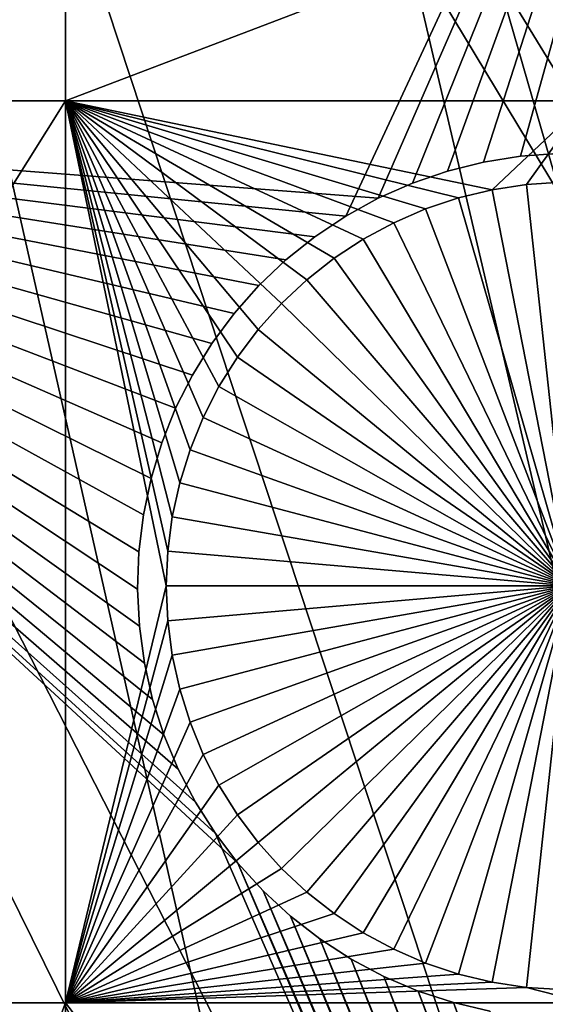
# Model space of a CAD drawing. Extents: x -110 to 227, y -530 to 77.
# Drawn here: x 38 to 42, y -497 to -489 of the extents above; entities that cross this region are included whole.
import ezdxf

# ---------------------------------------------------------------- set-up
doc = ezdxf.new("R2010")
doc.units = 0
for name, color, linetype in [('L25', 7, 'CONTINUOUS'), ('L26', 7, 'CONTINUOUS'), ('L27', 7, 'CONTINUOUS')]:
    doc.layers.add(name, color=color, linetype=linetype)

msp = doc.modelspace()

# ---------------------------------------------------------------- linework, layer by layer
at = {"layer": 'L25', "color": 250}
for points in [[(55.93922, -512.6505, 862.2), (47.88317, -517.0609, 862.2), (0, -420.0329, 862.2)], [(0, -420.0329, 862.2), (47.88317, -517.0609, 862.2), (39.48212, -520.7722, 862.2)], [(0, -420.0329, 862.2), (39.48212, -520.7722, 862.2), (30.7966, -523.7575, 862.2)], [(77.47187, -495.5666, 862.2), (70.78706, -501.8646, 862.2), (0, -420.0329, 862.2)], [(0, -420.0329, 862.2), (70.78706, -501.8646, 862.2), (63.59223, -507.5729, 862.2)], [(0, -420.0329, 862.2), (63.59223, -507.5729, 862.2), (55.93922, -512.6505, 862.2)], [(0, -420.0329, 862.2), (83.59849, -488.7244, 862.2), (77.47187, -495.5666, 862.2)], [(55.93057, -512.637, 865.2), (44.29408, -470.4161, 867.9), (41.26087, -472.9287, 867.9)], [(49.86925, -516.0552, 865.2), (41.26087, -472.9287, 867.9), (38.08542, -475.2591, 867.9)], [(55.93057, -512.637, 865.2), (41.26087, -472.9287, 867.9), (55.41862, -512.963, 865.2)], [(55.41862, -512.963, 865.2), (41.26087, -472.9287, 867.9), (49.86925, -516.0552, 865.2)], [(47.86472, -517.0227, 865.2), (38.08542, -475.2591, 867.9), (34.77868, -477.399, 867.9)], [(49.86925, -516.0552, 865.2), (38.08542, -475.2591, 867.9), (47.86472, -517.0227, 865.2)], [(39.47059, -520.7441, 865.2), (34.77868, -477.399, 867.9), (31.35205, -479.3412, 867.9)], [(47.86472, -517.0227, 865.2), (34.77868, -477.399, 867.9), (44.14797, -518.8164, 865.2)], [(44.14797, -518.8164, 865.2), (34.77868, -477.399, 867.9), (39.47059, -520.7441, 865.2)], [(39.47059, -520.7441, 865.2), (31.35205, -479.3412, 867.9), (38.2745, -521.2371, 865.2)], [(38.2745, -521.2371, 865.2), (31.35205, -479.3412, 867.9), (32.2691, -523.3089, 865.2)]]:
    msp.add_3dface(points, dxfattribs=at)
at = {"layer": 'L26', "color": 250}
for points in [[(48.06987, -498.4757, 853.2), (54.07624, -494.4624, 853.2), (0, -420.0329, 853.2)], [(0, -420.0329, 853.2), (54.07624, -494.4624, 853.2), (59.74922, -489.9902, 853.2)], [(0, -420.0329, 853.2), (59.74922, -489.9902, 853.2), (65.05382, -485.0867, 853.2)], [(0, -420.0329, 853.2), (35.20688, -505.0297, 853.2), (41.76713, -502.0055, 853.2)], [(0, -420.0329, 853.2), (41.76713, -502.0055, 853.2), (48.06987, -498.4757, 853.2)], [(38.125, -489.4389, 850.7), (33.22402, -489.4389, 850.7), (38.125, -487.7165, 850.7)], [(38.125, -487.7165, 850.7), (33.22402, -489.4389, 850.7), (33.22402, -487.7165, 850.7)], [(42.64343, -489.4389, 850.7), (38.125, -489.4389, 850.7), (42.64343, -487.7165, 850.7)], [(42.64343, -487.7165, 850.7), (38.125, -489.4389, 850.7), (38.125, -487.7165, 850.7)], [(38.125, -497.2588, 850.7), (33.22402, -497.2588, 850.7), (38.125, -489.4389, 850.7)], [(38.125, -489.4389, 850.7), (33.22402, -497.2588, 850.7), (33.22402, -489.4389, 850.7)], [(41.82642, -490.2104, 850.7), (41.53366, -490.281, 850.7), (38.125, -489.4389, 850.7)], [(38.125, -489.4389, 850.7), (41.53366, -490.281, 850.7), (41.24806, -490.3766, 850.7)], [(38.125, -489.4389, 850.7), (41.24806, -490.3766, 850.7), (40.97172, -490.4963, 850.7)], [(40.21835, -490.9909, 850.7), (39.99864, -491.1969, 850.7), (38.125, -489.4389, 850.7)], [(38.125, -489.4389, 850.7), (39.99864, -491.1969, 850.7), (39.79745, -491.421, 850.7)], [(38.125, -489.4389, 850.7), (39.79745, -491.421, 850.7), (39.61627, -491.6615, 850.7)], [(40.97172, -490.4963, 850.7), (40.7067, -490.6393, 850.7), (38.125, -489.4389, 850.7)], [(38.125, -489.4389, 850.7), (40.7067, -490.6393, 850.7), (40.45496, -490.8046, 850.7)], [(38.125, -489.4389, 850.7), (40.45496, -490.8046, 850.7), (40.21835, -490.9909, 850.7)], [(39.61627, -491.6615, 850.7), (39.45644, -491.9168, 850.7), (38.125, -489.4389, 850.7)], [(38.125, -489.4389, 850.7), (39.45644, -491.9168, 850.7), (39.31914, -492.1848, 850.7)], [(38.125, -489.4389, 850.7), (39.31914, -492.1848, 850.7), (39.20539, -492.4637, 850.7)], [(38.125, -497.2588, 850.7), (38.125, -489.4389, 850.7), (39, -493.645, 850.7)], [(39, -493.645, 850.7), (38.125, -489.4389, 850.7), (39.01296, -493.3441, 850.7)], [(39.20539, -492.4637, 850.7), (39.11603, -492.7513, 850.7), (38.125, -489.4389, 850.7)], [(38.125, -489.4389, 850.7), (39.11603, -492.7513, 850.7), (39.05173, -493.0455, 850.7)], [(38.125, -489.4389, 850.7), (39.05173, -493.0455, 850.7), (39.01296, -493.3441, 850.7)], [(42.64343, -489.4389, 850.7), (41.82642, -490.2104, 850.7), (38.125, -489.4389, 850.7)], [(42.12417, -490.1652, 850.7), (41.82642, -490.2104, 850.7), (42.64343, -489.4389, 850.7)], [(42.64343, -489.4389, 850.7), (42.42469, -490.1458, 850.7), (42.12417, -490.1652, 850.7)], [(41.82642, -490.2104, 847.7), (41.82642, -490.2104, 850.7), (42.12417, -490.1652, 850.7)], [(41.82642, -490.2104, 847.7), (42.12417, -490.1652, 850.7), (42.12417, -490.1652, 847.7)], [(42.5, -493.645, 847.7), (41.82642, -490.2104, 847.7), (42.12417, -490.1652, 847.7)], [(42.12417, -490.1652, 847.7), (42.12417, -490.1652, 850.7), (42.42469, -490.1458, 850.7)], [(42.12417, -490.1652, 847.7), (42.42469, -490.1458, 850.7), (42.42469, -490.1458, 847.7)], [(42.5, -493.645, 847.7), (42.12417, -490.1652, 847.7), (42.42469, -490.1458, 847.7)], [(41.53366, -490.281, 847.7), (41.53366, -490.281, 850.7), (41.82642, -490.2104, 850.7)], [(41.53366, -490.281, 847.7), (41.82642, -490.2104, 850.7), (41.82642, -490.2104, 847.7)], [(41.53366, -490.281, 847.7), (41.82642, -490.2104, 847.7), (42.5, -493.645, 847.7)], [(41.24806, -490.3766, 847.7), (41.24806, -490.3766, 850.7), (41.53366, -490.281, 850.7)], [(41.24806, -490.3766, 847.7), (41.53366, -490.281, 850.7), (41.53366, -490.281, 847.7)], [(42.5, -493.645, 847.7), (41.24806, -490.3766, 847.7), (41.53366, -490.281, 847.7)], [(40.97172, -490.4963, 847.7), (40.97172, -490.4963, 850.7), (41.24806, -490.3766, 850.7)], [(40.97172, -490.4963, 847.7), (41.24806, -490.3766, 850.7), (41.24806, -490.3766, 847.7)], [(42.5, -493.645, 847.7), (40.97172, -490.4963, 847.7), (41.24806, -490.3766, 847.7)], [(40.7067, -490.6393, 847.7), (40.7067, -490.6393, 850.7), (40.97172, -490.4963, 850.7)], [(40.7067, -490.6393, 847.7), (40.97172, -490.4963, 850.7), (40.97172, -490.4963, 847.7)], [(40.7067, -490.6393, 847.7), (40.97172, -490.4963, 847.7), (42.5, -493.645, 847.7)], [(40.45496, -490.8046, 847.7), (40.45496, -490.8046, 850.7), (40.7067, -490.6393, 850.7)], [(40.45496, -490.8046, 847.7), (40.7067, -490.6393, 850.7), (40.7067, -490.6393, 847.7)], [(42.5, -493.645, 847.7), (40.45496, -490.8046, 847.7), (40.7067, -490.6393, 847.7)], [(40.21835, -490.9909, 847.7), (40.21835, -490.9909, 850.7), (40.45496, -490.8046, 850.7)], [(40.21835, -490.9909, 847.7), (40.45496, -490.8046, 850.7), (40.45496, -490.8046, 847.7)], [(42.5, -493.645, 847.7), (40.21835, -490.9909, 847.7), (40.45496, -490.8046, 847.7)], [(39.99864, -491.1969, 847.7), (39.99864, -491.1969, 850.7), (40.21835, -490.9909, 850.7)], [(39.99864, -491.1969, 847.7), (40.21835, -490.9909, 850.7), (40.21835, -490.9909, 847.7)], [(39.99864, -491.1969, 847.7), (40.21835, -490.9909, 847.7), (42.5, -493.645, 847.7)], [(39.79745, -491.421, 847.7), (39.79745, -491.421, 850.7), (39.99864, -491.1969, 850.7)], [(39.79745, -491.421, 847.7), (39.99864, -491.1969, 850.7), (39.99864, -491.1969, 847.7)], [(42.5, -493.645, 847.7), (39.79745, -491.421, 847.7), (39.99864, -491.1969, 847.7)], [(39.61627, -491.6615, 847.7), (39.61627, -491.6615, 850.7), (39.79745, -491.421, 850.7)], [(39.61627, -491.6615, 847.7), (39.79745, -491.421, 850.7), (39.79745, -491.421, 847.7)], [(42.5, -493.645, 847.7), (39.61627, -491.6615, 847.7), (39.79745, -491.421, 847.7)], [(39.45644, -491.9168, 847.7), (39.45644, -491.9168, 850.7), (39.61627, -491.6615, 850.7)], [(39.45644, -491.9168, 847.7), (39.61627, -491.6615, 850.7), (39.61627, -491.6615, 847.7)], [(39.45644, -491.9168, 847.7), (39.61627, -491.6615, 847.7), (42.5, -493.645, 847.7)], [(39.31914, -492.1848, 847.7), (39.31914, -492.1848, 850.7), (39.45644, -491.9168, 850.7)], [(39.31914, -492.1848, 847.7), (39.45644, -491.9168, 850.7), (39.45644, -491.9168, 847.7)], [(42.5, -493.645, 847.7), (39.31914, -492.1848, 847.7), (39.45644, -491.9168, 847.7)], [(39.20539, -492.4637, 847.7), (39.20539, -492.4637, 850.7), (39.31914, -492.1848, 850.7)], [(39.20539, -492.4637, 847.7), (39.31914, -492.1848, 850.7), (39.31914, -492.1848, 847.7)], [(42.5, -493.645, 847.7), (39.20539, -492.4637, 847.7), (39.31914, -492.1848, 847.7)], [(39.11603, -492.7513, 847.7), (39.11603, -492.7513, 850.7), (39.20539, -492.4637, 850.7)], [(39.11603, -492.7513, 847.7), (39.20539, -492.4637, 850.7), (39.20539, -492.4637, 847.7)], [(39.11603, -492.7513, 847.7), (39.20539, -492.4637, 847.7), (42.5, -493.645, 847.7)], [(39.05173, -493.0455, 847.7), (39.05173, -493.0455, 850.7), (39.11603, -492.7513, 850.7)], [(39.05173, -493.0455, 847.7), (39.11603, -492.7513, 850.7), (39.11603, -492.7513, 847.7)], [(42.5, -493.645, 847.7), (39.05173, -493.0455, 847.7), (39.11603, -492.7513, 847.7)], [(39.01296, -493.3441, 847.7), (39.01296, -493.3441, 850.7), (39.05173, -493.0455, 850.7)], [(39.01296, -493.3441, 847.7), (39.05173, -493.0455, 850.7), (39.05173, -493.0455, 847.7)], [(42.5, -493.645, 847.7), (39.01296, -493.3441, 847.7), (39.05173, -493.0455, 847.7)], [(39, -493.645, 847.7), (39, -493.645, 850.7), (39.01296, -493.3441, 850.7)], [(39, -493.645, 847.7), (39.01296, -493.3441, 850.7), (39.01296, -493.3441, 847.7)], [(39, -493.645, 847.7), (39.01296, -493.3441, 847.7), (42.5, -493.645, 847.7)], [(39, -493.645, 850.7), (39.01296, -493.9459, 850.7), (38.125, -497.2588, 850.7)], [(39.01296, -493.9459, 847.7), (39.01296, -493.9459, 850.7), (39, -493.645, 850.7)], [(39.01296, -493.9459, 847.7), (39, -493.645, 850.7), (39, -493.645, 847.7)], [(42.5, -493.645, 847.7), (39.01296, -493.9459, 847.7), (39, -493.645, 847.7)], [(42.5, -493.645, 847.7), (39.05173, -494.2445, 847.7), (39.01296, -493.9459, 847.7)], [(39.11603, -494.5388, 847.7), (39.05173, -494.2445, 847.7), (42.5, -493.645, 847.7)], [(42.5, -493.645, 847.7), (39.20539, -494.8263, 847.7), (39.11603, -494.5388, 847.7)], [(42.5, -493.645, 847.7), (39.31914, -495.1052, 847.7), (39.20539, -494.8263, 847.7)], [(39.45644, -495.3732, 847.7), (39.31914, -495.1052, 847.7), (42.5, -493.645, 847.7)], [(42.5, -493.645, 847.7), (39.61627, -495.6285, 847.7), (39.45644, -495.3732, 847.7)], [(42.5, -493.645, 847.7), (39.79745, -495.869, 847.7), (39.61627, -495.6285, 847.7)], [(39.99864, -496.0931, 847.7), (39.79745, -495.869, 847.7), (42.5, -493.645, 847.7)], [(42.5, -493.645, 847.7), (40.21835, -496.2991, 847.7), (39.99864, -496.0931, 847.7)], [(42.5, -493.645, 847.7), (40.45496, -496.4854, 847.7), (40.21835, -496.2991, 847.7)], [(40.7067, -496.6507, 847.7), (40.45496, -496.4854, 847.7), (42.5, -493.645, 847.7)], [(42.5, -493.645, 847.7), (40.97172, -496.7937, 847.7), (40.7067, -496.6507, 847.7)], [(42.5, -493.645, 847.7), (41.24806, -496.9134, 847.7), (40.97172, -496.7937, 847.7)], [(41.53366, -497.0089, 847.7), (41.24806, -496.9134, 847.7), (42.5, -493.645, 847.7)], [(42.5, -493.645, 847.7), (41.82642, -497.0796, 847.7), (41.53366, -497.0089, 847.7)], [(42.5, -493.645, 847.7), (42.12417, -497.1248, 847.7), (41.82642, -497.0796, 847.7)], [(42.42469, -497.1442, 847.7), (42.12417, -497.1248, 847.7), (42.5, -493.645, 847.7)], [(38.125, -497.2588, 850.7), (39.01296, -493.9459, 850.7), (39.05173, -494.2445, 850.7)], [(39.05173, -494.2445, 847.7), (39.05173, -494.2445, 850.7), (39.01296, -493.9459, 850.7)], [(39.05173, -494.2445, 847.7), (39.01296, -493.9459, 850.7), (39.01296, -493.9459, 847.7)], [(38.125, -497.2588, 850.7), (39.05173, -494.2445, 850.7), (39.11603, -494.5388, 850.7)], [(39.11603, -494.5388, 847.7), (39.11603, -494.5388, 850.7), (39.05173, -494.2445, 850.7)], [(39.11603, -494.5388, 847.7), (39.05173, -494.2445, 850.7), (39.05173, -494.2445, 847.7)], [(39.11603, -494.5388, 850.7), (39.20539, -494.8263, 850.7), (38.125, -497.2588, 850.7)], [(39.20539, -494.8263, 847.7), (39.20539, -494.8263, 850.7), (39.11603, -494.5388, 850.7)], [(39.20539, -494.8263, 847.7), (39.11603, -494.5388, 850.7), (39.11603, -494.5388, 847.7)], [(38.125, -497.2588, 850.7), (39.20539, -494.8263, 850.7), (39.31914, -495.1052, 850.7)], [(39.31914, -495.1052, 847.7), (39.31914, -495.1052, 850.7), (39.20539, -494.8263, 850.7)], [(39.31914, -495.1052, 847.7), (39.20539, -494.8263, 850.7), (39.20539, -494.8263, 847.7)], [(38.125, -497.2588, 850.7), (39.31914, -495.1052, 850.7), (39.45644, -495.3732, 850.7)], [(39.45644, -495.3732, 847.7), (39.45644, -495.3732, 850.7), (39.31914, -495.1052, 850.7)], [(39.45644, -495.3732, 847.7), (39.31914, -495.1052, 850.7), (39.31914, -495.1052, 847.7)], [(39.45644, -495.3732, 850.7), (39.61627, -495.6285, 850.7), (38.125, -497.2588, 850.7)], [(39.61627, -495.6285, 847.7), (39.61627, -495.6285, 850.7), (39.45644, -495.3732, 850.7)], [(39.61627, -495.6285, 847.7), (39.45644, -495.3732, 850.7), (39.45644, -495.3732, 847.7)], [(38.125, -497.2588, 850.7), (39.61627, -495.6285, 850.7), (39.79745, -495.869, 850.7)], [(39.79745, -495.869, 847.7), (39.79745, -495.869, 850.7), (39.61627, -495.6285, 850.7)], [(39.79745, -495.869, 847.7), (39.61627, -495.6285, 850.7), (39.61627, -495.6285, 847.7)], [(38.125, -497.2588, 850.7), (39.79745, -495.869, 850.7), (39.99864, -496.0931, 850.7)], [(39.99864, -496.0931, 847.7), (39.99864, -496.0931, 850.7), (39.79745, -495.869, 850.7)], [(39.99864, -496.0931, 847.7), (39.79745, -495.869, 850.7), (39.79745, -495.869, 847.7)], [(39.99864, -496.0931, 850.7), (40.21835, -496.2991, 850.7), (38.125, -497.2588, 850.7)], [(40.21835, -496.2991, 847.7), (40.21835, -496.2991, 850.7), (39.99864, -496.0931, 850.7)], [(40.21835, -496.2991, 847.7), (39.99864, -496.0931, 850.7), (39.99864, -496.0931, 847.7)], [(38.125, -497.2588, 850.7), (40.21835, -496.2991, 850.7), (40.45496, -496.4854, 850.7)], [(40.45496, -496.4854, 847.7), (40.45496, -496.4854, 850.7), (40.21835, -496.2991, 850.7)], [(40.45496, -496.4854, 847.7), (40.21835, -496.2991, 850.7), (40.21835, -496.2991, 847.7)], [(38.125, -497.2588, 850.7), (40.45496, -496.4854, 850.7), (40.7067, -496.6507, 850.7)], [(40.7067, -496.6507, 847.7), (40.7067, -496.6507, 850.7), (40.45496, -496.4854, 850.7)], [(40.7067, -496.6507, 847.7), (40.45496, -496.4854, 850.7), (40.45496, -496.4854, 847.7)], [(40.7067, -496.6507, 850.7), (40.97172, -496.7937, 850.7), (38.125, -497.2588, 850.7)], [(40.97172, -496.7937, 847.7), (40.97172, -496.7937, 850.7), (40.7067, -496.6507, 850.7)], [(40.97172, -496.7937, 847.7), (40.7067, -496.6507, 850.7), (40.7067, -496.6507, 847.7)], [(38.125, -497.2588, 850.7), (40.97172, -496.7937, 850.7), (41.24806, -496.9134, 850.7)], [(41.24806, -496.9134, 847.7), (41.24806, -496.9134, 850.7), (40.97172, -496.7937, 850.7)], [(41.24806, -496.9134, 847.7), (40.97172, -496.7937, 850.7), (40.97172, -496.7937, 847.7)], [(38.125, -497.2588, 850.7), (41.24806, -496.9134, 850.7), (41.53366, -497.0089, 850.7)], [(41.53366, -497.0089, 847.7), (41.53366, -497.0089, 850.7), (41.24806, -496.9134, 850.7)], [(41.53366, -497.0089, 847.7), (41.24806, -496.9134, 850.7), (41.24806, -496.9134, 847.7)], [(41.53366, -497.0089, 850.7), (41.82642, -497.0796, 850.7), (38.125, -497.2588, 850.7)], [(42.12417, -497.1248, 850.7), (38.125, -497.2588, 850.7), (41.82642, -497.0796, 850.7)], [(41.82642, -497.0796, 847.7), (41.82642, -497.0796, 850.7), (41.53366, -497.0089, 850.7)], [(41.82642, -497.0796, 847.7), (41.53366, -497.0089, 850.7), (41.53366, -497.0089, 847.7)], [(42.12417, -497.1248, 847.7), (42.12417, -497.1248, 850.7), (41.82642, -497.0796, 850.7)], [(42.12417, -497.1248, 847.7), (41.82642, -497.0796, 850.7), (41.82642, -497.0796, 847.7)], [(42.64343, -497.2588, 850.7), (38.125, -497.2588, 850.7), (42.12417, -497.1248, 850.7)], [(42.12417, -497.1248, 850.7), (42.42469, -497.1442, 850.7), (42.64343, -497.2588, 850.7)], [(42.42469, -497.1442, 847.7), (42.42469, -497.1442, 850.7), (42.12417, -497.1248, 850.7)], [(42.42469, -497.1442, 847.7), (42.12417, -497.1248, 850.7), (42.12417, -497.1248, 847.7)], [(38.125, -497.2588, 850.7), (35.20688, -505.0297, 850.7), (33.22402, -497.2588, 850.7)], [(38.125, -503.6845, 850.7), (35.20688, -505.0297, 850.7), (38.125, -497.2588, 850.7)], [(41.76713, -502.0055, 850.7), (38.125, -503.6845, 850.7), (38.125, -497.2588, 850.7)], [(42.64343, -497.2588, 850.7), (41.76713, -502.0055, 850.7), (38.125, -497.2588, 850.7)], [(42.64343, -501.5147, 850.7), (41.76713, -502.0055, 850.7), (42.64343, -497.2588, 850.7)]]:
    msp.add_3dface(points, dxfattribs=at)
at = {"layer": 'L27', "color": 7}
for points in [[(30.31661, -485.5331, 849.7), (43.94848, -483.1635, 849.7), (32.69848, -489.6587, 849.7)], [(32.69848, -489.6587, 850.7), (43.94848, -483.1635, 850.7), (30.31661, -485.5331, 850.7)], [(43.94848, -483.1635, 849.7), (40.83841, -490.2832, 849.7), (32.69848, -489.6587, 849.7)], [(32.69848, -489.6587, 850.7), (40.55556, -490.4385, 850.7), (43.94848, -483.1635, 850.7)], [(40.55556, -490.4385, 850.7), (40.83841, -490.2832, 850.7), (43.94848, -483.1635, 850.7)], [(43.94848, -483.1635, 849.7), (41.13355, -490.1528, 849.7), (40.83841, -490.2832, 849.7)], [(43.94848, -483.1635, 850.7), (40.83841, -490.2832, 850.7), (41.13355, -490.1528, 850.7)], [(41.43881, -490.0483, 849.7), (41.13355, -490.1528, 849.7), (43.94848, -483.1635, 849.7)], [(43.94848, -483.1635, 850.7), (41.13355, -490.1528, 850.7), (41.43881, -490.0483, 850.7)], [(43.94848, -483.1635, 849.7), (41.75193, -489.9704, 849.7), (41.43881, -490.0483, 849.7)], [(41.43881, -490.0483, 850.7), (41.75193, -489.9704, 850.7), (43.94848, -483.1635, 850.7)], [(43.94848, -483.1635, 849.7), (42.07059, -489.9197, 849.7), (41.75193, -489.9704, 849.7)], [(43.94848, -483.1635, 850.7), (41.75193, -489.9704, 850.7), (42.07059, -489.9197, 850.7)], [(42.39243, -489.8965, 849.7), (42.07059, -489.9197, 849.7), (43.94848, -483.1635, 849.7)], [(43.94848, -483.1635, 850.7), (42.07059, -489.9197, 850.7), (42.39243, -489.8965, 850.7)], [(47.35622, -519.3172, 849.7), (27.12966, -492.8738, 849.7), (32.69848, -489.6587, 849.7)], [(27.12966, -492.8738, 850.7), (46.92571, -518.4146, 850.7), (32.69848, -489.6587, 850.7)], [(40.03505, -490.819, 849.7), (39.80123, -491.0413, 849.7), (32.69848, -489.6587, 849.7)], [(40.03505, -490.819, 849.7), (32.69848, -489.6587, 849.7), (40.28711, -490.6175, 849.7)], [(32.69848, -489.6587, 849.7), (40.83841, -490.2832, 849.7), (40.55556, -490.4385, 849.7)], [(32.69848, -489.6587, 849.7), (40.55556, -490.4385, 849.7), (40.28711, -490.6175, 849.7)], [(39.80123, -491.0413, 849.7), (39.5874, -491.283, 849.7), (32.69848, -489.6587, 849.7)], [(32.69848, -489.6587, 849.7), (39.5874, -491.283, 849.7), (39.39513, -491.5421, 849.7)], [(32.69848, -489.6587, 849.7), (39.39513, -491.5421, 849.7), (39.22584, -491.8168, 849.7)], [(39.22584, -491.8168, 849.7), (39.0808, -492.105, 849.7), (32.69848, -489.6587, 849.7)], [(32.69848, -489.6587, 849.7), (39.0808, -492.105, 849.7), (38.96107, -492.4046, 849.7)], [(32.69848, -489.6587, 849.7), (38.96107, -492.4046, 849.7), (38.86754, -492.7135, 849.7)], [(38.86754, -492.7135, 849.7), (38.80091, -493.0292, 849.7), (32.69848, -489.6587, 849.7)], [(32.69848, -489.6587, 849.7), (38.80091, -493.0292, 849.7), (38.76167, -493.3495, 849.7)], [(32.69848, -489.6587, 849.7), (38.76167, -493.3495, 849.7), (38.7501, -493.6719, 849.7)], [(38.7501, -493.6719, 849.7), (38.76629, -493.9942, 849.7), (32.69848, -489.6587, 849.7)], [(32.69848, -489.6587, 849.7), (38.76629, -493.9942, 849.7), (38.81013, -494.3138, 849.7)], [(32.69848, -489.6587, 849.7), (38.81013, -494.3138, 849.7), (38.88128, -494.6285, 849.7)], [(32.69848, -489.6587, 849.7), (39.2524, -495.52, 849.7), (39.42561, -495.7922, 849.7)], [(38.88128, -494.6285, 849.7), (38.97923, -494.936, 849.7), (32.69848, -489.6587, 849.7)], [(32.69848, -489.6587, 849.7), (38.97923, -494.936, 849.7), (39.10324, -495.2339, 849.7)], [(32.69848, -489.6587, 849.7), (39.10324, -495.2339, 849.7), (39.2524, -495.52, 849.7)], [(47.35622, -519.3172, 849.7), (32.69848, -489.6587, 849.7), (49.2474, -518.3222, 849.7)], [(49.2474, -518.3222, 849.7), (32.69848, -489.6587, 849.7), (39.42561, -495.7922, 849.7)], [(46.92571, -518.4146, 850.7), (48.7474, -517.4562, 850.7), (32.69848, -489.6587, 850.7)], [(32.69848, -489.6587, 850.7), (39.2524, -495.52, 850.7), (39.10324, -495.2339, 850.7)], [(39.10324, -495.2339, 850.7), (38.97923, -494.936, 850.7), (32.69848, -489.6587, 850.7)], [(32.69848, -489.6587, 850.7), (38.97923, -494.936, 850.7), (38.88128, -494.6285, 850.7)], [(32.69848, -489.6587, 850.7), (38.88128, -494.6285, 850.7), (38.81013, -494.3138, 850.7)], [(38.81013, -494.3138, 850.7), (38.76629, -493.9942, 850.7), (32.69848, -489.6587, 850.7)], [(32.69848, -489.6587, 850.7), (38.76629, -493.9942, 850.7), (38.7501, -493.6719, 850.7)], [(32.69848, -489.6587, 850.7), (38.7501, -493.6719, 850.7), (38.76167, -493.3495, 850.7)], [(32.69848, -489.6587, 850.7), (40.03505, -490.819, 850.7), (40.28711, -490.6175, 850.7)], [(38.76167, -493.3495, 850.7), (38.80091, -493.0292, 850.7), (32.69848, -489.6587, 850.7)], [(32.69848, -489.6587, 850.7), (38.80091, -493.0292, 850.7), (38.86754, -492.7135, 850.7)], [(32.69848, -489.6587, 850.7), (38.86754, -492.7135, 850.7), (38.96107, -492.4046, 850.7)], [(38.96107, -492.4046, 850.7), (39.0808, -492.105, 850.7), (32.69848, -489.6587, 850.7)], [(32.69848, -489.6587, 850.7), (39.0808, -492.105, 850.7), (39.22584, -491.8168, 850.7)], [(32.69848, -489.6587, 850.7), (39.22584, -491.8168, 850.7), (39.39513, -491.5421, 850.7)], [(39.39513, -491.5421, 850.7), (39.5874, -491.283, 850.7), (32.69848, -489.6587, 850.7)], [(32.69848, -489.6587, 850.7), (39.5874, -491.283, 850.7), (39.80123, -491.0413, 850.7)], [(32.69848, -489.6587, 850.7), (39.80123, -491.0413, 850.7), (40.03505, -490.819, 850.7)], [(48.7474, -517.4562, 850.7), (39.62158, -496.0486, 850.7), (32.69848, -489.6587, 850.7)], [(32.69848, -489.6587, 850.7), (39.62158, -496.0486, 850.7), (39.42561, -495.7922, 850.7)], [(32.69848, -489.6587, 850.7), (39.42561, -495.7922, 850.7), (39.2524, -495.52, 850.7)], [(40.28711, -490.6175, 850.7), (40.55556, -490.4385, 850.7), (32.69848, -489.6587, 850.7)], [(42.39243, -489.8965, 849.7), (42.39243, -489.8965, 850.7), (42.07059, -489.9197, 849.7)], [(42.07059, -489.9197, 849.7), (42.39243, -489.8965, 850.7), (42.07059, -489.9197, 850.7)], [(41.75193, -489.9704, 849.7), (41.75193, -489.9704, 850.7), (41.43881, -490.0483, 849.7)], [(41.43881, -490.0483, 849.7), (41.75193, -489.9704, 850.7), (41.43881, -490.0483, 850.7)], [(42.07059, -489.9197, 849.7), (42.07059, -489.9197, 850.7), (41.75193, -489.9704, 849.7)], [(41.75193, -489.9704, 849.7), (42.07059, -489.9197, 850.7), (41.75193, -489.9704, 850.7)], [(41.43881, -490.0483, 849.7), (41.43881, -490.0483, 850.7), (41.13355, -490.1528, 849.7)], [(41.13355, -490.1528, 849.7), (41.43881, -490.0483, 850.7), (41.13355, -490.1528, 850.7)], [(41.13355, -490.1528, 849.7), (41.13355, -490.1528, 850.7), (40.83841, -490.2832, 849.7)], [(40.83841, -490.2832, 849.7), (41.13355, -490.1528, 850.7), (40.83841, -490.2832, 850.7)], [(40.83841, -490.2832, 849.7), (40.83841, -490.2832, 850.7), (40.55556, -490.4385, 849.7)], [(40.55556, -490.4385, 849.7), (40.83841, -490.2832, 850.7), (40.55556, -490.4385, 850.7)], [(40.55556, -490.4385, 849.7), (40.55556, -490.4385, 850.7), (40.28711, -490.6175, 849.7)], [(40.28711, -490.6175, 849.7), (40.55556, -490.4385, 850.7), (40.28711, -490.6175, 850.7)], [(40.28711, -490.6175, 849.7), (40.28711, -490.6175, 850.7), (40.03505, -490.819, 849.7)], [(40.03505, -490.819, 849.7), (40.28711, -490.6175, 850.7), (40.03505, -490.819, 850.7)], [(40.03505, -490.819, 849.7), (40.03505, -490.819, 850.7), (39.80123, -491.0413, 849.7)], [(39.80123, -491.0413, 849.7), (40.03505, -490.819, 850.7), (39.80123, -491.0413, 850.7)], [(39.80123, -491.0413, 849.7), (39.80123, -491.0413, 850.7), (39.5874, -491.283, 849.7)], [(39.5874, -491.283, 849.7), (39.80123, -491.0413, 850.7), (39.5874, -491.283, 850.7)], [(39.5874, -491.283, 849.7), (39.5874, -491.283, 850.7), (39.39513, -491.5421, 849.7)], [(39.39513, -491.5421, 849.7), (39.5874, -491.283, 850.7), (39.39513, -491.5421, 850.7)], [(39.39513, -491.5421, 849.7), (39.39513, -491.5421, 850.7), (39.22584, -491.8168, 849.7)], [(39.22584, -491.8168, 849.7), (39.39513, -491.5421, 850.7), (39.22584, -491.8168, 850.7)], [(39.22584, -491.8168, 849.7), (39.22584, -491.8168, 850.7), (39.0808, -492.105, 849.7)], [(39.0808, -492.105, 849.7), (39.22584, -491.8168, 850.7), (39.0808, -492.105, 850.7)], [(39.0808, -492.105, 849.7), (39.0808, -492.105, 850.7), (38.96107, -492.4046, 849.7)], [(38.96107, -492.4046, 849.7), (39.0808, -492.105, 850.7), (38.96107, -492.4046, 850.7)], [(38.96107, -492.4046, 849.7), (38.96107, -492.4046, 850.7), (38.86754, -492.7135, 849.7)], [(38.86754, -492.7135, 849.7), (38.96107, -492.4046, 850.7), (38.86754, -492.7135, 850.7)], [(38.86754, -492.7135, 849.7), (38.86754, -492.7135, 850.7), (38.80091, -493.0292, 849.7)], [(38.80091, -493.0292, 849.7), (38.86754, -492.7135, 850.7), (38.80091, -493.0292, 850.7)], [(43.38247, -521.0245, 849.7), (29.72841, -499.4314, 849.7), (27.12966, -492.8738, 849.7)], [(43.38247, -521.0245, 849.7), (27.12966, -492.8738, 849.7), (47.35622, -519.3172, 849.7)], [(27.12966, -492.8738, 850.7), (29.5917, -499.1391, 850.7), (42.87936, -520.1531, 850.7)], [(42.87936, -520.1531, 850.7), (46.92571, -518.4146, 850.7), (27.12966, -492.8738, 850.7)], [(38.80091, -493.0292, 849.7), (38.80091, -493.0292, 850.7), (38.76167, -493.3495, 849.7)], [(38.76167, -493.3495, 849.7), (38.80091, -493.0292, 850.7), (38.76167, -493.3495, 850.7)], [(38.76167, -493.3495, 849.7), (38.76167, -493.3495, 850.7), (38.7501, -493.6719, 849.7)], [(38.7501, -493.6719, 849.7), (38.76167, -493.3495, 850.7), (38.7501, -493.6719, 850.7)], [(38.7501, -493.6719, 849.7), (38.7501, -493.6719, 850.7), (38.76629, -493.9942, 849.7)], [(38.76629, -493.9942, 849.7), (38.7501, -493.6719, 850.7), (38.76629, -493.9942, 850.7)], [(38.76629, -493.9942, 849.7), (38.76629, -493.9942, 850.7), (38.81013, -494.3138, 849.7)], [(38.81013, -494.3138, 849.7), (38.76629, -493.9942, 850.7), (38.81013, -494.3138, 850.7)], [(38.81013, -494.3138, 849.7), (38.81013, -494.3138, 850.7), (38.88128, -494.6285, 849.7)], [(38.88128, -494.6285, 849.7), (38.81013, -494.3138, 850.7), (38.88128, -494.6285, 850.7)], [(38.88128, -494.6285, 849.7), (38.88128, -494.6285, 850.7), (38.97923, -494.936, 849.7)], [(38.97923, -494.936, 849.7), (38.88128, -494.6285, 850.7), (38.97923, -494.936, 850.7)], [(38.97923, -494.936, 849.7), (38.97923, -494.936, 850.7), (39.10324, -495.2339, 849.7)], [(39.10324, -495.2339, 849.7), (38.97923, -494.936, 850.7), (39.10324, -495.2339, 850.7)], [(39.10324, -495.2339, 849.7), (39.10324, -495.2339, 850.7), (39.2524, -495.52, 849.7)], [(39.2524, -495.52, 849.7), (39.10324, -495.2339, 850.7), (39.2524, -495.52, 850.7)], [(39.2524, -495.52, 849.7), (39.2524, -495.52, 850.7), (39.42561, -495.7922, 849.7)], [(39.42561, -495.7922, 849.7), (39.2524, -495.52, 850.7), (39.42561, -495.7922, 850.7)], [(49.2474, -518.3222, 849.7), (39.42561, -495.7922, 849.7), (39.62158, -496.0486, 849.7)], [(39.42561, -495.7922, 849.7), (39.42561, -495.7922, 850.7), (39.62158, -496.0486, 849.7)], [(39.62158, -496.0486, 849.7), (39.42561, -495.7922, 850.7), (39.62158, -496.0486, 850.7)], [(39.62158, -496.0486, 849.7), (39.83885, -496.2871, 849.7), (49.2474, -518.3222, 849.7)], [(48.7474, -517.4562, 850.7), (39.83885, -496.2871, 850.7), (39.62158, -496.0486, 850.7)], [(39.62158, -496.0486, 849.7), (39.62158, -496.0486, 850.7), (39.83885, -496.2871, 849.7)], [(39.83885, -496.2871, 849.7), (39.62158, -496.0486, 850.7), (39.83885, -496.2871, 850.7)], [(49.2474, -518.3222, 849.7), (39.83885, -496.2871, 849.7), (40.07584, -496.5061, 849.7)], [(40.07584, -496.5061, 850.7), (39.83885, -496.2871, 850.7), (48.7474, -517.4562, 850.7)], [(39.83885, -496.2871, 849.7), (39.83885, -496.2871, 850.7), (40.07584, -496.5061, 849.7)], [(40.07584, -496.5061, 849.7), (39.83885, -496.2871, 850.7), (40.07584, -496.5061, 850.7)], [(49.2474, -518.3222, 849.7), (40.07584, -496.5061, 849.7), (40.33076, -496.7039, 849.7)], [(48.7474, -517.4562, 850.7), (40.33076, -496.7039, 850.7), (40.07584, -496.5061, 850.7)], [(40.07584, -496.5061, 849.7), (40.07584, -496.5061, 850.7), (40.33076, -496.7039, 849.7)], [(40.33076, -496.7039, 849.7), (40.07584, -496.5061, 850.7), (40.33076, -496.7039, 850.7)], [(40.33076, -496.7039, 849.7), (40.60175, -496.8791, 849.7), (49.2474, -518.3222, 849.7)], [(48.7474, -517.4562, 850.7), (40.60175, -496.8791, 850.7), (40.33076, -496.7039, 850.7)], [(40.33076, -496.7039, 849.7), (40.33076, -496.7039, 850.7), (40.60175, -496.8791, 849.7)], [(40.60175, -496.8791, 849.7), (40.33076, -496.7039, 850.7), (40.60175, -496.8791, 850.7)], [(40.60175, -496.8791, 849.7), (40.8868, -497.0303, 849.7), (49.2474, -518.3222, 849.7)], [(40.8868, -497.0303, 850.7), (40.60175, -496.8791, 850.7), (48.7474, -517.4562, 850.7)], [(40.60175, -496.8791, 849.7), (40.60175, -496.8791, 850.7), (40.8868, -497.0303, 849.7)], [(40.8868, -497.0303, 849.7), (40.60175, -496.8791, 850.7), (40.8868, -497.0303, 850.7)], [(49.2474, -518.3222, 849.7), (40.8868, -497.0303, 849.7), (41.18378, -497.1564, 849.7)], [(48.7474, -517.4562, 850.7), (41.18378, -497.1564, 850.7), (40.8868, -497.0303, 850.7)], [(40.8868, -497.0303, 849.7), (40.8868, -497.0303, 850.7), (41.18378, -497.1564, 849.7)], [(41.18378, -497.1564, 849.7), (40.8868, -497.0303, 850.7), (41.18378, -497.1564, 850.7)], [(49.2474, -518.3222, 849.7), (41.18378, -497.1564, 849.7), (41.49051, -497.2566, 849.7)], [(48.7474, -517.4562, 850.7), (41.49051, -497.2566, 850.7), (41.18378, -497.1564, 850.7)], [(41.18378, -497.1564, 849.7), (41.18378, -497.1564, 850.7), (41.49051, -497.2566, 849.7)], [(41.49051, -497.2566, 849.7), (41.18378, -497.1564, 850.7), (41.49051, -497.2566, 850.7)], [(41.49051, -497.2566, 849.7), (41.80472, -497.33, 849.7), (49.2474, -518.3222, 849.7)], [(41.80472, -497.33, 850.7), (41.49051, -497.2566, 850.7), (48.7474, -517.4562, 850.7)], [(41.49051, -497.2566, 849.7), (41.49051, -497.2566, 850.7), (41.80472, -497.33, 849.7)], [(41.80472, -497.33, 849.7), (41.49051, -497.2566, 850.7), (41.80472, -497.33, 850.7)]]:
    msp.add_3dface(points, dxfattribs=at)

doc.saveas('drawing.dxf')
